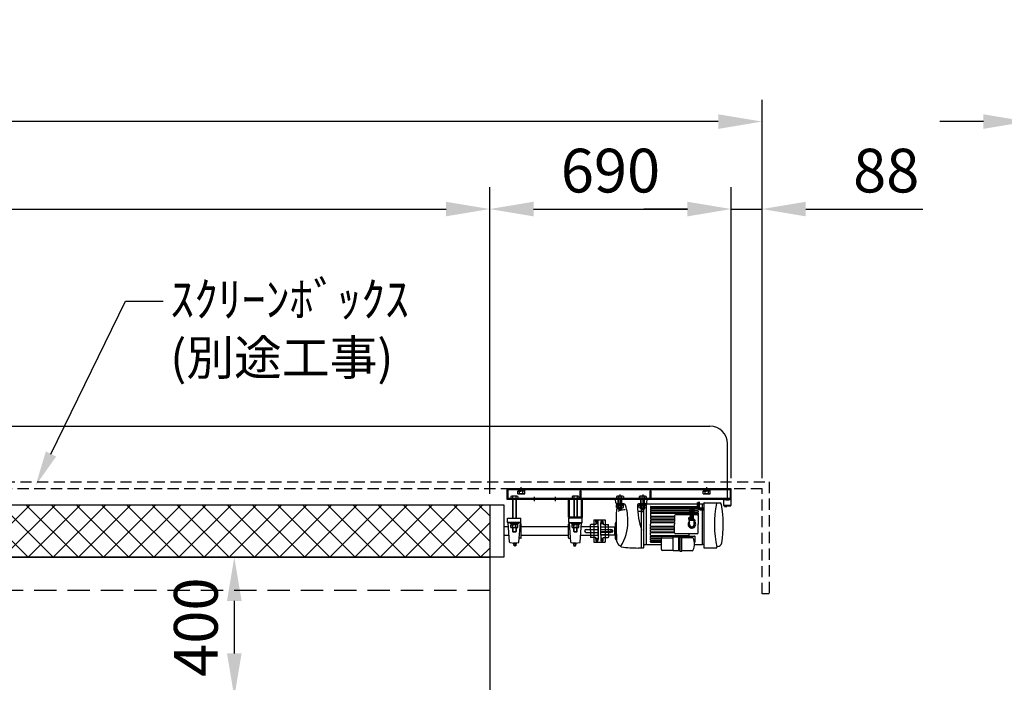
# Model space of a CAD drawing. Units: millimetres. Extents: x 0 to 16800, y 0 to 11880.
# Drawn here: x 7555 to 10369, y 7293 to 9187 of the extents above; entities that cross this region are included whole.
import ezdxf
from ezdxf import colors
from ezdxf.entities.mleader import LeaderData, LeaderLine
from ezdxf.math import Vec2, Vec3

# ---------------------------------------------------------------- set-up
doc = ezdxf.new("R2010")
doc.units = ezdxf.units.MM
doc.linetypes.add('HIDDEN', pattern=[9.525, 6.35, -3.175])
doc.layers.get('Defpoints').update_dxf_attribs({"color": 4})
for name, color, linetype in [('bace', 1, 'Continuous'), ('BOX etc', 5, 'Continuous'), ('kiji', 254, 'Continuous'), ('machine', 30, 'Continuous'), ('roller', 251, 'Continuous')]:
    doc.layers.add(name, color=color, linetype=linetype)
doc.layers.add('寸法', color=6, linetype='Continuous', lineweight=0)
doc.dimstyles.new('外観図', dxfattribs={"dimscale": 50, "dimtxt": 2.5, "dimasz": 2.5, "dimexe": 1.25, "dimexo": 0.625, "dimtad": 1, "dimdec": 1, "dimtxsty": 'Standard', "dimcen": 2.5, "dimclrd": 6, "dimclre": 6, "dimclrt": 4, "dimadec": 0, "dimazin": 0, "dimtfac": 1, "dimtdec": 1, "dimtmove": 0, "dimatfit": 3, "dimldrblk": 'NONE', "dimfxl": 1, "dimarcsym": 0})

# ---------------------------------------------------------------- blocks, each defined once
blk = doc.blocks.new('*D12')
at = {"layer": 'Defpoints', "color": 0}
for p in [(10734.2, 8896.1), (10434.2, 7846.1), (10734.2, 7846.1)]:
    blk.add_point(p, dxfattribs=at)
at = {"layer": '寸法', "color": 6, "lineweight": -2}
for p, q in [((10434.2, 7877.3), (10434.2, 8958.6)), ((10734.2, 7877.3), (10734.2, 8958.6)), ((10309.2, 8896.1), (10184.2, 8896.1)), ((10434.2, 8896.1), (10734.2, 8896.1)), ((10859.2, 8896.1), (10984.2, 8896.1))]:
    blk.add_line(p, q, dxfattribs=at)
at = {"layer": '寸法', "color": 6}
for points in [[(10309.2, 8916.9), (10309.2, 8875.2), (10434.2, 8896.1)], [(10859.2, 8916.9), (10859.2, 8875.2), (10734.2, 8896.1)]]:
    blk.add_solid(points, dxfattribs=at)
at = {"layer": '寸法', "color": 4, "insert": (10584.2, 8989.8), "char_height": 125, "attachment_point": 5}
blk.add_mtext('300', dxfattribs=at)
blk = doc.blocks.new('_None')
blk = doc.blocks.new('*D15')
at = {"layer": 'Defpoints', "color": 0}
for p in [(8898.5, 7651.1), (8168.5, 7251.1), (8818.5, 7251.1)]:
    blk.add_point(p, dxfattribs=at)
at = {"layer": '寸法', "color": 6, "lineweight": -2}
blk.add_line((8168.5, 7526.1), (8168.5, 7376.1), dxfattribs=at)
at = {"layer": '寸法', "color": 6}
for points in [[(8147.7, 7526.1), (8189.4, 7526.1), (8168.5, 7651.1)], [(8147.7, 7376.1), (8189.4, 7376.1), (8168.5, 7251.1)]]:
    blk.add_solid(points, dxfattribs=at)
at = {"layer": '寸法', "color": 4, "insert": (8074.8, 7451.1), "char_height": 125, "attachment_point": 5, "rotation": 90}
blk.add_mtext('400', dxfattribs=at)
blk = doc.blocks.new('*D25')
at = {"layer": 'Defpoints', "color": 0}
for p in [(8898.5, 8646.1), (3354.5, 7801.1), (8898.5, 7801.1)]:
    blk.add_point(p, dxfattribs=at)
at = {"layer": '寸法', "color": 6, "lineweight": -2}
for p, q in [((3354.5, 7832.3), (3354.5, 8708.6)), ((8898.5, 7832.3), (8898.5, 8708.6)), ((3479.5, 8646.1), (8773.5, 8646.1))]:
    blk.add_line(p, q, dxfattribs=at)
at = {"layer": '寸法', "color": 6}
for points in [[(3479.5, 8666.9), (3479.5, 8625.2), (3354.5, 8646.1)], [(8773.5, 8666.9), (8773.5, 8625.2), (8898.5, 8646.1)]]:
    blk.add_solid(points, dxfattribs=at)
at = {"layer": '寸法', "color": 4, "insert": (6126.5, 8739.8), "char_height": 125, "attachment_point": 5}
blk.add_mtext('5544', dxfattribs=at)
blk = doc.blocks.new('*D26')
at = {"layer": 'Defpoints', "color": 0}
for p in [(9588.5, 8646.1), (9588.5, 7846.1), (8898.5, 7801.1)]:
    blk.add_point(p, dxfattribs=at)
at = {"layer": '寸法', "color": 6, "lineweight": -2}
for p, q in [((8898.5, 7832.3), (8898.5, 8708.6)), ((9588.5, 7877.3), (9588.5, 8708.6)), ((9023.5, 8646.1), (9463.5, 8646.1))]:
    blk.add_line(p, q, dxfattribs=at)
at = {"layer": '寸法', "color": 6}
for points in [[(9023.5, 8666.9), (9023.5, 8625.2), (8898.5, 8646.1)], [(9463.5, 8666.9), (9463.5, 8625.2), (9588.5, 8646.1)]]:
    blk.add_solid(points, dxfattribs=at)
at = {"layer": '寸法', "color": 4, "insert": (9243.5, 8739.8), "char_height": 125, "attachment_point": 5}
blk.add_mtext('690', dxfattribs=at)
blk = doc.blocks.new('*D27')
at = {"layer": 'Defpoints', "color": 0}
for p in [(9676.5, 8646.1), (9588.5, 7846.1), (9676.5, 7846.1)]:
    blk.add_point(p, dxfattribs=at)
at = {"layer": '寸法', "color": 6, "lineweight": -2}
for p, q in [((9588.5, 7877.3), (9588.5, 8708.6)), ((9676.5, 7877.3), (9676.5, 8708.6)), ((9463.5, 8646.1), (9338.5, 8646.1)), ((9588.5, 8646.1), (9676.5, 8646.1)), ((9801.5, 8646.1), (10136.2, 8646.1))]:
    blk.add_line(p, q, dxfattribs=at)
at = {"layer": '寸法', "color": 6}
for points in [[(9463.5, 8666.9), (9463.5, 8625.2), (9588.5, 8646.1)], [(9801.5, 8666.9), (9801.5, 8625.2), (9676.5, 8646.1)]]:
    blk.add_solid(points, dxfattribs=at)
at = {"layer": '寸法', "color": 4, "insert": (10031.4, 8739.8), "char_height": 125, "attachment_point": 5}
blk.add_mtext('88', dxfattribs=at)
blk = doc.blocks.new('*D28')
at = {"layer": 'Defpoints', "color": 0}
for p in [(2576.5, 8896.1), (2576.5, 7846.1), (9676.5, 7846.1)]:
    blk.add_point(p, dxfattribs=at)
at = {"layer": '寸法', "color": 6, "lineweight": -2}
for p, q in [((2576.5, 7877.3), (2576.5, 8958.6)), ((9676.5, 7877.3), (9676.5, 8958.6)), ((9551.5, 8896.1), (2701.5, 8896.1))]:
    blk.add_line(p, q, dxfattribs=at)
at = {"layer": '寸法', "color": 6}
for points in [[(2701.5, 8916.9), (2701.5, 8875.2), (2576.5, 8896.1)], [(9551.5, 8916.9), (9551.5, 8875.2), (9676.5, 8896.1)]]:
    blk.add_solid(points, dxfattribs=at)
at = {"layer": '寸法', "color": 4, "insert": (6176.5, 9000.9), "char_height": 125, "attachment_point": 5}
blk.add_mtext('ｽｸﾘｰﾝﾎﾞｯｸｽ有効寸法 7100', dxfattribs=at)

msp = doc.modelspace()

# ---------------------------------------------------------------- hatches: boundary and pattern name
at = {"layer": 'kiji', "lineweight": 9}
h = msp.add_hatch(dxfattribs=at)
h.set_pattern_fill('ANSI37', color=256, scale=16, style=0)
h.paths.add_polyline_path([(3354.52, 7801.05), (8898.52, 7801.05), (8898.52, 7651.05), (3354.52, 7651.05)])

# ---------------------------------------------------------------- linework, layer by layer
at = {"layer": 'bace'}
for p, q in [((8988.52, 7838.75), (8988.52, 7851.05)), ((9518.52, 7838.75), (9518.52, 7851.05)), ((9588.52, 7846.05), (8948.52, 7846.05)), ((8948.52, 7816.05), (8948.52, 7846.05)), ((9588.52, 7843.75), (8948.52, 7843.75)), ((8950.82, 7818.35), (8950.82, 7846.05)), ((8958.71, 7824.6), (8958.71, 7818.35)), ((8975.88, 7825.35), (8961.16, 7825.35)), ((8963.61, 7824.6), (8963.61, 7818.35)), ((8973.43, 7824.6), (8973.43, 7818.35)), ((8978.34, 7824.6), (8978.34, 7818.35)), ((9026.02, 7811.05), (9026.02, 7823.35)), ((9086.02, 7811.05), (9086.02, 7823.35)), ((9133.71, 7824.6), (9133.71, 7818.35)), ((9150.88, 7825.35), (9136.16, 7825.35)), ((9138.61, 7824.6), (9138.61, 7818.35)), ((9148.43, 7824.6), (9148.43, 7818.35)), ((9153.34, 7824.6), (9153.34, 7818.35)), ((9159.77, 7840.35), (9157.27, 7840.35)), ((9157.27, 7818.35), (9157.27, 7840.35)), ((9158.52, 7816.05), (9158.52, 7846.05)), ((9159.77, 7818.35), (9159.77, 7840.35)), ((9270.52, 7830.35), (9270.52, 7783.35)), ((9335.52, 7830.35), (9335.52, 7783.35)), ((9359.77, 7840.35), (9357.27, 7840.35)), ((9357.27, 7818.35), (9357.27, 7840.35)), ((9358.52, 7816.05), (9358.52, 7846.05)), ((9359.77, 7818.35), (9359.77, 7840.35)), ((9586.22, 7818.35), (9586.22, 7846.05)), ((9588.52, 7816.05), (9588.52, 7846.05)), ((9588.52, 7816.05), (8948.52, 7816.05)), ((9588.52, 7818.35), (8950.82, 7818.35)), ((8978.34, 7818.35), (8958.71, 7818.35)), ((8963.52, 7816.05), (8963.52, 7762.55)), ((8964.27, 7816.05), (8964.27, 7762.55)), ((8972.77, 7816.05), (8972.77, 7762.55)), ((8973.52, 7816.05), (8973.52, 7762.55)), ((9153.34, 7818.35), (9133.71, 7818.35)), ((9138.52, 7816.05), (9138.52, 7765.75)), ((9139.27, 7816.05), (9139.27, 7765.75)), ((9147.77, 7816.05), (9147.77, 7765.75)), ((9148.52, 7816.05), (9148.52, 7765.75)), ((8979.52, 7747.55), (8957.52, 7747.55)), ((8957.52, 7747.55), (8957.52, 7745.95)), ((8979.52, 7745.95), (8957.52, 7745.95)), ((8978.34, 7743.45), (8958.71, 7743.45)), ((8958.71, 7736.21), (8958.71, 7743.45)), ((8959.32, 7745.95), (8968.52, 7745.95)), ((8959.32, 7745.95), (8959.32, 7743.45)), ((8959.32, 7743.45), (8967.08, 7743.45)), ((8963.61, 7736.21), (8963.61, 7743.45)), ((8967.08, 7743.45), (8968.52, 7745.95)), ((8968.52, 7743.45), (8969.96, 7745.95)), ((8977.72, 7743.45), (8968.52, 7743.45)), ((8977.72, 7745.95), (8969.96, 7745.95)), ((8973.43, 7736.21), (8973.43, 7743.45)), ((8977.72, 7745.95), (8977.72, 7743.45)), ((8978.34, 7736.21), (8978.34, 7743.45)), ((8979.52, 7747.55), (8979.52, 7745.95)), ((9154.52, 7747.55), (9132.52, 7747.55)), ((9132.52, 7747.55), (9132.52, 7745.95)), ((9154.52, 7745.95), (9132.52, 7745.95)), ((9153.34, 7743.45), (9133.71, 7743.45)), ((9133.71, 7736.21), (9133.71, 7743.45)), ((9134.32, 7745.95), (9143.52, 7745.95)), ((9134.32, 7745.95), (9134.32, 7743.45)), ((9134.32, 7743.45), (9142.08, 7743.45)), ((9138.61, 7736.21), (9138.61, 7743.45)), ((9142.08, 7743.45), (9143.52, 7745.95)), ((9143.52, 7743.45), (9144.96, 7745.95)), ((9152.72, 7743.45), (9143.52, 7743.45)), ((9152.72, 7745.95), (9144.96, 7745.95)), ((9148.43, 7736.21), (9148.43, 7743.45)), ((9152.72, 7745.95), (9152.72, 7743.45)), ((9153.34, 7736.21), (9153.34, 7743.45)), ((9154.52, 7747.55), (9154.52, 7745.95)), ((8975.88, 7735.45), (8961.16, 7735.45)), ((8963.52, 7735.45), (8963.52, 7724.1)), ((8963.52, 7724.1), (8964.27, 7723.35)), ((8963.52, 7724.1), (8973.52, 7724.1)), ((8964.27, 7735.45), (8964.27, 7723.35)), ((8964.27, 7723.35), (8972.77, 7723.35)), ((8972.77, 7735.45), (8972.77, 7723.35)), ((8973.52, 7724.1), (8972.77, 7723.35)), ((8973.52, 7735.45), (8973.52, 7724.1)), ((9150.88, 7735.45), (9136.16, 7735.45)), ((9138.52, 7724.1), (9138.52, 7735.45)), ((9138.52, 7724.1), (9148.52, 7724.1)), ((9138.52, 7724.1), (9139.27, 7723.35)), ((9139.27, 7723.35), (9139.27, 7735.45)), ((9139.27, 7723.35), (9147.77, 7723.35)), ((9147.77, 7723.35), (9147.77, 7735.45)), ((9148.52, 7724.1), (9147.77, 7723.35)), ((9148.52, 7724.1), (9148.52, 7735.45))]:
    msp.add_line(p, q, dxfattribs=at)
at = {"layer": 'bace', "linetype": 'Continuous'}
for p, q in [((9123.52, 7765.85), (9123.52, 7816.05)), ((9126.72, 7765.85), (9126.72, 7816.05)), ((9160.32, 7765.85), (9160.32, 7816.05)), ((9163.52, 7765.85), (9163.52, 7816.05)), ((9160.22, 7765.75), (9126.82, 7765.75)), ((9160.22, 7762.55), (9126.82, 7762.55))]:
    msp.add_line(p, q, dxfattribs=at)
at = {"layer": 'bace'}
for centre, radius, start, end in [((8961.16, 7821.01), 4.34, 55.61575, 124.38425), ((8968.52, 7809.11), 16.24, 72.41205, 107.58795), ((8975.88, 7821.01), 4.34, 55.61575, 124.38425), ((9136.16, 7821.01), 4.34, 55.61575, 124.38425), ((9143.52, 7809.11), 16.24, 72.41205, 107.58795), ((9150.88, 7821.01), 4.34, 55.61575, 124.38425), ((8961.16, 7739.8), 4.34, 235.61575, 304.38425), ((8968.52, 7751.7), 16.24, 252.41205, 287.58795), ((8975.88, 7739.8), 4.34, 235.61575, 304.38425), ((9136.16, 7739.8), 4.34, 235.61575, 304.38425), ((9143.52, 7751.7), 16.24, 252.41205, 287.58795), ((9150.88, 7739.8), 4.34, 235.61575, 304.38425)]:
    msp.add_arc(centre, radius, start, end, dxfattribs=at)
at = {"layer": 'bace', "linetype": 'Continuous'}
for centre, radius, start, end in [((9126.82, 7765.85), 3.3, 180, 270), ((9126.82, 7765.85), 0.1, 180, 270), ((9160.22, 7765.85), 0.1, 270, 0), ((9160.22, 7765.85), 3.3, 270, 0)]:
    msp.add_arc(centre, radius, start, end, dxfattribs=at)
at = {"layer": 'BOX etc'}
for p, q in [((2794.02, 8025.42), (9527.52, 8025.42)), ((9577.52, 7816.05), (9577.52, 7975.42)), ((8999.52, 7843.75), (8977.52, 7843.75)), ((8977.52, 7843.75), (8977.52, 7842.15)), ((8999.52, 7842.15), (8977.52, 7842.15)), ((8998.34, 7839.65), (8978.71, 7839.65)), ((8978.71, 7832.41), (8978.71, 7839.65)), ((8979.32, 7842.15), (8988.52, 7842.15)), ((8979.32, 7842.15), (8979.32, 7839.65)), ((8979.32, 7839.65), (8987.08, 7839.65)), ((8995.88, 7831.65), (8981.16, 7831.65)), ((8983.61, 7832.41), (8983.61, 7839.65)), ((8987.08, 7839.65), (8988.52, 7842.15)), ((8988.52, 7839.65), (8989.96, 7842.15)), ((8997.72, 7839.65), (8988.52, 7839.65)), ((8997.72, 7842.15), (8989.96, 7842.15)), ((8993.43, 7832.41), (8993.43, 7839.65)), ((8997.72, 7842.15), (8997.72, 7839.65)), ((8998.34, 7832.41), (8998.34, 7839.65)), ((8999.52, 7843.75), (8999.52, 7842.15)), ((9507.52, 7843.75), (9507.52, 7842.15)), ((9529.52, 7843.75), (9507.52, 7843.75)), ((9529.52, 7842.15), (9507.52, 7842.15)), ((9528.34, 7839.65), (9508.71, 7839.65)), ((9508.71, 7832.41), (9508.71, 7839.65)), ((9509.32, 7842.15), (9509.32, 7839.65)), ((9509.32, 7842.15), (9518.52, 7842.15)), ((9509.32, 7839.65), (9517.08, 7839.65)), ((9525.88, 7831.65), (9511.16, 7831.65)), ((9513.61, 7832.41), (9513.61, 7839.65)), ((9517.08, 7839.65), (9518.52, 7842.15)), ((9518.52, 7839.65), (9519.96, 7842.15)), ((9527.72, 7839.65), (9518.52, 7839.65)), ((9527.72, 7842.15), (9519.96, 7842.15)), ((9523.43, 7832.41), (9523.43, 7839.65)), ((9527.72, 7842.15), (9527.72, 7839.65)), ((9528.34, 7832.41), (9528.34, 7839.65)), ((9529.52, 7843.75), (9529.52, 7842.15))]:
    msp.add_line(p, q, dxfattribs=at)
at = {"layer": 'BOX etc', "linetype": 'HIDDEN', "ltscale": 5}
for p, q in [((2556.53, 7866.05), (9696.53, 7866.05)), ((9696.53, 7866.05), (9696.53, 7546.05)), ((9676.53, 7846.05), (2576.53, 7846.05)), ((9676.53, 7546.05), (9676.53, 7846.05)), ((9696.53, 7546.05), (9676.53, 7546.05))]:
    msp.add_line(p, q, dxfattribs=at)
at = {"layer": 'BOX etc'}
for centre, radius, start, end in [((9527.52, 7975.42), 50, 0, 90), ((8981.16, 7836), 4.34, 235.61575, 304.38425), ((8988.52, 7847.9), 16.24, 252.41205, 287.58795), ((8995.88, 7836), 4.34, 235.61575, 304.38425), ((9511.16, 7836), 4.34, 235.61575, 304.38425), ((9518.52, 7847.9), 16.24, 252.41205, 287.58795), ((9525.88, 7836), 4.34, 235.61575, 304.38425)]:
    msp.add_arc(centre, radius, start, end, dxfattribs=at)
at = {"layer": 'kiji', "linetype": 'HIDDEN', "ltscale": 10}
msp.add_line((8898.52, 7556.05), (3354.52, 7556.05), dxfattribs=at)
at = {"layer": 'kiji'}
for points in [[(3354.52, 7801.05), (8898.52, 7801.05), (8898.52, 7651.05), (3354.52, 7651.05)], [(3354.52, 7651.05), (8898.52, 7651.05), (8898.52, 3806.05), (3354.52, 3806.05)]]:
    msp.add_lwpolyline(points, close=True, dxfattribs=at)
at = {"layer": 'machine'}
for p, q in [((9260.71, 7824.6), (9260.71, 7818.35)), ((9277.88, 7825.35), (9263.16, 7825.35)), ((9265.61, 7824.6), (9265.61, 7818.35)), ((9275.43, 7824.6), (9275.43, 7818.35)), ((9280.34, 7824.6), (9280.34, 7818.35)), ((9325.71, 7824.6), (9325.71, 7818.35)), ((9342.88, 7825.35), (9328.16, 7825.35)), ((9330.61, 7824.6), (9330.61, 7818.35)), ((9340.43, 7824.6), (9340.43, 7818.35)), ((9345.34, 7824.6), (9345.34, 7818.35)), ((9348.02, 7816.05), (9258.02, 7816.05)), ((9258.83, 7806.79), (9258.02, 7816.05)), ((9259.52, 7804.05), (9281.52, 7804.05)), ((9259.52, 7804.05), (9259.52, 7802.45)), ((9259.52, 7802.45), (9281.52, 7802.45)), ((9280.34, 7818.35), (9260.71, 7818.35)), ((9260.71, 7792.71), (9260.71, 7799.95)), ((9260.71, 7799.95), (9280.34, 7799.95)), ((9261.32, 7802.45), (9261.32, 7799.95)), ((9261.32, 7802.45), (9269.08, 7802.45)), ((9261.32, 7799.95), (9270.52, 7799.95)), ((9281.88, 7803.7), (9261.82, 7804.05)), ((9265.02, 7804), (9265.02, 7816.05)), ((9265.52, 7789.1), (9265.52, 7816.05)), ((9265.61, 7792.71), (9265.61, 7799.95)), ((9266.27, 7788.35), (9266.27, 7816.05)), ((9270.52, 7799.95), (9269.08, 7802.45)), ((9271.96, 7799.95), (9270.52, 7802.45)), ((9279.72, 7802.45), (9270.52, 7802.45)), ((9279.72, 7799.95), (9271.96, 7799.95)), ((9274.77, 7788.35), (9274.77, 7816.05)), ((9275.43, 7792.71), (9275.43, 7799.95)), ((9275.52, 7789.1), (9275.52, 7816.05)), ((9276.02, 7803.81), (9276.02, 7816.05)), ((9279.72, 7802.45), (9279.72, 7799.95)), ((9280.34, 7792.71), (9280.34, 7799.95)), ((9281.52, 7804.05), (9281.52, 7802.45)), ((9331.44, 7798.37), (9323.19, 7798.37)), ((9324.52, 7804.05), (9346.52, 7804.05)), ((9324.52, 7804.05), (9324.52, 7802.45)), ((9324.52, 7802.45), (9346.52, 7802.45)), ((9344.22, 7804.05), (9325.48, 7803.73)), ((9345.34, 7818.35), (9325.71, 7818.35)), ((9325.71, 7792.71), (9325.71, 7799.95)), ((9325.71, 7799.95), (9345.34, 7799.95)), ((9326.32, 7802.45), (9326.32, 7799.95)), ((9326.32, 7802.45), (9334.08, 7802.45)), ((9326.32, 7799.95), (9335.52, 7799.95)), ((9330.02, 7803.81), (9330.02, 7816.05)), ((9330.52, 7789.1), (9330.52, 7816.05)), ((9330.52, 7803.77), (9330.52, 7798.37)), ((9330.61, 7792.71), (9330.61, 7799.95)), ((9331.27, 7788.35), (9331.27, 7816.05)), ((9332.52, 7677.05), (9332.52, 7803.85)), ((9333.15, 7798.37), (9337.65, 7798.37)), ((9335.52, 7799.95), (9334.08, 7802.45)), ((9336.96, 7799.95), (9335.52, 7802.45)), ((9344.72, 7802.45), (9335.52, 7802.45)), ((9344.72, 7799.95), (9336.96, 7799.95)), ((9338.52, 7679.16), (9338.52, 7803.96)), ((9339.77, 7788.35), (9339.77, 7816.05)), ((9340.43, 7792.71), (9340.43, 7799.95)), ((9340.52, 7789.1), (9340.52, 7816.05)), ((9341.02, 7804), (9341.02, 7816.05)), ((9341.42, 7802.72), (9346.02, 7802.55)), ((9344.72, 7802.45), (9344.72, 7799.95)), ((9345.34, 7792.71), (9345.34, 7799.95)), ((9494.94, 7802.55), (9346.02, 7802.55)), ((9346.02, 7687.55), (9346.02, 7802.55)), ((9346.52, 7804.05), (9346.52, 7802.45)), ((9347.21, 7806.79), (9348.02, 7816.05)), ((9358.02, 7795.55), (9358.02, 7792.55)), ((9358.52, 7796.05), (9492, 7796.05)), ((9495, 7802.58), (9492, 7801.44)), ((9492, 7794.32), (9492, 7801.44)), ((9492.3, 7801.56), (9492.3, 7807.19)), ((9492.5, 7801.63), (9492.5, 7807.19)), ((9492.7, 7801.71), (9492.7, 7807.19)), ((9492.9, 7801.78), (9492.9, 7807.19)), ((9493.1, 7801.86), (9493.1, 7807.19)), ((9493.3, 7801.94), (9493.3, 7807.19)), ((9493.5, 7802.01), (9493.5, 7807.19)), ((9493.7, 7802.09), (9493.7, 7807.19)), ((9493.9, 7802.16), (9493.9, 7807.19)), ((9494.1, 7802.24), (9494.1, 7807.19)), ((9494.3, 7802.31), (9494.3, 7807.19)), ((9494.5, 7802.39), (9494.5, 7807.19)), ((9494.7, 7802.46), (9494.7, 7807.19)), ((9495, 7794.32), (9495, 7804.29)), ((9498, 7803.03), (9495, 7804.29)), ((9495.3, 7804.16), (9495.3, 7808.96)), ((9495.5, 7804.08), (9495.5, 7808.96)), ((9495.7, 7804), (9495.7, 7808.96)), ((9495.9, 7803.91), (9495.9, 7808.96)), ((9496.1, 7803.83), (9496.1, 7808.96)), ((9496.3, 7803.74), (9496.3, 7808.96)), ((9496.5, 7803.66), (9496.5, 7808.96)), ((9496.7, 7803.58), (9496.7, 7808.96)), ((9496.9, 7803.49), (9496.9, 7808.96)), ((9497.1, 7803.41), (9497.1, 7808.96)), ((9497.3, 7803.33), (9497.3, 7808.96)), ((9497.5, 7803.24), (9497.5, 7808.96)), ((9497.7, 7803.16), (9497.7, 7808.96)), ((9498, 7794.32), (9498, 7803.03)), ((9506.02, 7802.55), (9498, 7802.55)), ((9510.02, 7803.05), (9506.02, 7803.05)), ((9506.02, 7792.32), (9506.02, 7803.05)), ((9510.02, 7805.04), (9510.02, 7678.55)), ((9511.03, 7806.04), (9555.81, 7806.04)), ((9567.52, 7815.85), (9567.72, 7816.05)), ((9567.52, 7815.85), (9573.52, 7815.85)), ((9567.62, 7799.05), (9567.52, 7815.85)), ((9587.52, 7798.55), (9567.52, 7798.55)), ((9567.52, 7798.55), (9567.52, 7797.55)), ((9567.52, 7797.55), (9587.52, 7797.55)), ((9568.12, 7798.55), (9567.62, 7799.05)), ((9573.52, 7816.05), (9567.72, 7816.05)), ((9586.92, 7798.55), (9568.12, 7798.55)), ((9569.37, 7797.55), (9569.49, 7796.25)), ((9569.37, 7797.55), (9575.67, 7797.55)), ((9569.49, 7796.25), (9572.12, 7796.25)), ((9572.12, 7795.66), (9572.12, 7796.9)), ((9572.12, 7796.9), (9572.92, 7796.9)), ((9572.92, 7796.9), (9572.92, 7795.67)), ((9572.92, 7796.25), (9575.56, 7796.25)), ((9573.52, 7815.85), (9573.52, 7816.05)), ((9573.52, 7816.05), (9581.52, 7816.05)), ((9573.52, 7814.05), (9573.52, 7815.85)), ((9581.52, 7814.05), (9573.52, 7814.05)), ((9575.67, 7797.55), (9575.56, 7796.25)), ((9581.52, 7816.05), (9581.52, 7815.85)), ((9587.32, 7816.05), (9581.52, 7816.05)), ((9581.52, 7815.85), (9587.52, 7815.85)), ((9581.52, 7815.85), (9581.52, 7814.05)), ((9587.42, 7799.05), (9586.92, 7798.55)), ((9587.32, 7816.05), (9587.52, 7815.85)), ((9587.52, 7815.85), (9587.42, 7799.05)), ((9587.52, 7797.55), (9587.52, 7798.55)), ((9263.16, 7791.95), (9277.88, 7791.95)), ((9265.52, 7789.1), (9275.52, 7789.1)), ((9265.52, 7789.1), (9266.27, 7788.35)), ((9266.27, 7788.35), (9274.77, 7788.35)), ((9275.52, 7789.1), (9274.77, 7788.35)), ((9331.44, 7781.55), (9323.19, 7781.55)), ((9328.16, 7791.95), (9342.88, 7791.95)), ((9330.52, 7789.1), (9331.27, 7788.35)), ((9330.52, 7789.1), (9340.52, 7789.1)), ((9331.27, 7788.35), (9339.77, 7788.35)), ((9333.15, 7781.55), (9337.65, 7781.55)), ((9340.52, 7789.1), (9339.77, 7788.35)), ((9358.02, 7789.55), (9358.02, 7786.05)), ((9358.02, 7783.05), (9358.02, 7779.55)), ((9358.02, 7776.55), (9358.02, 7768.75)), ((9358.02, 7765.75), (9358.02, 7760.75)), ((9358.52, 7792.05), (9492.33, 7792.05)), ((9358.52, 7790.05), (9493.23, 7790.05)), ((9358.52, 7785.55), (9469.43, 7785.55)), ((9358.52, 7783.55), (9469.54, 7783.55)), ((9358.52, 7779.05), (9471.7, 7779.05)), ((9358.52, 7777.05), (9471.94, 7777.05)), ((9358.52, 7768.25), (9425.52, 7768.25)), ((9358.52, 7766.25), (9425.52, 7766.25)), ((9426.02, 7769.05), (9426.02, 7752.75)), ((9471.44, 7772.05), (9429.02, 7772.05)), ((9471.99, 7778.44), (9469.6, 7783.41)), ((9470.02, 7765.55), (9470.02, 7756.55)), ((9471.44, 7772.47), (9471.44, 7770.31)), ((9471.44, 7772.47), (9480.79, 7772.47)), ((9480.79, 7770.31), (9471.44, 7770.31)), ((9471.94, 7778.44), (9474.04, 7778.44)), ((9471.94, 7778.44), (9471.94, 7772.47)), ((9474.04, 7774.32), (9471.94, 7774.32)), ((9471.94, 7760.05), (9471.94, 7770.31)), ((9472.99, 7774.32), (9472.99, 7778.44)), ((9472.99, 7772.47), (9472.99, 7770.31)), ((9472.99, 7772.47), (9472.99, 7770.31)), ((9473.94, 7778.44), (9473.94, 7772.47)), ((9476.04, 7774.32), (9473.94, 7774.32)), ((9473.98, 7760.05), (9473.98, 7770.31)), ((9476.38, 7783.41), (9473.99, 7778.44)), ((9474.04, 7778.44), (9476.14, 7778.44)), ((9474.04, 7778.44), (9474.04, 7772.47)), ((9474.54, 7770.31), (9474.54, 7772.47)), ((9474.99, 7778.44), (9474.99, 7774.32)), ((9474.99, 7772.47), (9474.99, 7770.31)), ((9478.38, 7783.41), (9475.99, 7778.44)), ((9476.02, 7760.05), (9476.02, 7770.31)), ((9476.04, 7772.47), (9476.04, 7778.44)), ((9476.14, 7778.44), (9478.24, 7778.44)), ((9476.14, 7778.44), (9476.14, 7772.47)), ((9478.24, 7774.32), (9476.14, 7774.32)), ((9476.54, 7770.31), (9476.54, 7772.47)), ((9477.19, 7778.44), (9477.19, 7774.32)), ((9477.19, 7772.47), (9477.19, 7770.31)), ((9478.06, 7760.05), (9478.06, 7770.31)), ((9480.53, 7783.41), (9478.14, 7778.44)), ((9478.14, 7778.44), (9480.24, 7778.44)), ((9478.19, 7778.44), (9478.19, 7772.47)), ((9480.29, 7774.32), (9478.19, 7774.32)), ((9478.24, 7772.47), (9478.24, 7778.44)), ((9478.74, 7770.31), (9478.74, 7772.47)), ((9479.24, 7778.44), (9479.24, 7774.32)), ((9479.24, 7772.47), (9479.24, 7770.31)), ((9480.1, 7770.31), (9480.1, 7760.05)), ((9482.63, 7783.41), (9480.24, 7778.44)), ((9480.29, 7772.47), (9480.29, 7778.44)), ((9480.29, 7777.05), (9493.52, 7777.05)), ((9480.54, 7779.05), (9493.52, 7779.05)), ((9480.79, 7770.31), (9480.79, 7772.47)), ((9491.02, 7772.05), (9480.79, 7772.05)), ((9482.7, 7783.55), (9493.52, 7783.55)), ((9482.81, 7785.55), (9493.52, 7785.55)), ((9494.02, 7789), (9494.02, 7786.05)), ((9494.02, 7783.05), (9494.02, 7779.55)), ((9494.02, 7776.55), (9494.02, 7772.05)), ((9494.02, 7772.05), (9494.02, 7745.05)), ((9500, 7792.32), (9510.02, 7792.32)), ((9500, 7789.32), (9510.02, 7789.32)), ((9500, 7786.32), (9510.02, 7786.32)), ((9506.02, 7687.05), (9506.02, 7786.32)), ((9196.02, 7758.15), (9228.02, 7758.15)), ((9196.02, 7758.15), (9196.02, 7693.95)), ((9214.49, 7752.59), (9223.96, 7752.59)), ((9215.52, 7714.05), (9215.52, 7738.05)), ((9215.52, 7738.05), (9255.52, 7738.05)), ((9215.62, 7745.15), (9215.62, 7749.18)), ((9215.62, 7748.42), (9222.82, 7748.42)), ((9215.62, 7737.05), (9215.62, 7745.55)), ((9217.22, 7755.55), (9221.22, 7755.55)), ((9219.22, 7757.98), (9219.22, 7745.55)), ((9222.82, 7749.18), (9222.82, 7745.55)), ((9223.82, 7744.55), (9228.02, 7744.55)), ((9228.02, 7758.15), (9228.02, 7693.95)), ((9228.02, 7744.55), (9236.62, 7744.55)), ((9236.62, 7744.55), (9237.62, 7743.55)), ((9237.62, 7726.05), (9237.62, 7743.55)), ((9257.52, 7738.05), (9255.52, 7738.05)), ((9255.52, 7714.05), (9255.52, 7738.05)), ((9257.52, 7703.55), (9257.52, 7748.55)), ((9358.02, 7757.75), (9358.02, 7752.75)), ((9358.02, 7749.75), (9358.02, 7745.05)), ((9358.02, 7740.35), (9358.02, 7745.05)), ((9358.02, 7732.35), (9358.02, 7737.35)), ((9358.52, 7760.25), (9425.52, 7760.25)), ((9358.52, 7758.25), (9425.52, 7758.25)), ((9358.52, 7752.25), (9425.52, 7752.25)), ((9358.52, 7750.25), (9425.52, 7750.25)), ((9358.52, 7739.85), (9425.52, 7739.85)), ((9358.52, 7737.85), (9425.52, 7737.85)), ((9426.02, 7749.75), (9426.02, 7745.05)), ((9426.02, 7740.35), (9426.02, 7745.05)), ((9426.02, 7721.05), (9426.02, 7737.35)), ((9474.52, 7761.05), (9465.52, 7761.05)), ((9468.02, 7755.55), (9468.02, 7756.55)), ((9484.02, 7756.55), (9468.02, 7756.55)), ((9484.02, 7755.55), (9468.02, 7755.55)), ((9469.02, 7756.55), (9469.02, 7760.05)), ((9483.02, 7760.05), (9469.02, 7760.05)), ((9469.02, 7745.05), (9469.02, 7755.55)), ((9483.02, 7756.55), (9483.02, 7760.05)), ((9483.02, 7745.05), (9483.02, 7755.55)), ((9484.02, 7755.05), (9484.02, 7757.05)), ((9485.02, 7757.05), (9484.02, 7757.05)), ((9485.02, 7755.05), (9484.02, 7755.05)), ((9485.02, 7755.05), (9485.02, 7757.05)), ((9485.52, 7756.55), (9485.02, 7756.55)), ((9485.52, 7755.55), (9485.02, 7755.55)), ((9485.52, 7755.55), (9485.52, 7756.55)), ((9494.02, 7721.05), (9494.02, 7745.05)), ((9215.52, 7730.05), (9243.52, 7730.05)), ((9243.52, 7722.05), (9215.52, 7722.05)), ((9255.52, 7714.05), (9215.52, 7714.05)), ((9215.62, 7715.05), (9215.62, 7737.05)), ((9237.62, 7737.05), (9215.62, 7737.05)), ((9237.62, 7729.05), (9215.62, 7729.05)), ((9237.62, 7723.05), (9215.62, 7723.05)), ((9215.62, 7715.05), (9215.62, 7706.55)), ((9237.62, 7715.05), (9215.62, 7715.05)), ((9247.62, 7729.05), (9237.62, 7729.05)), ((9237.62, 7726.05), (9237.62, 7708.55)), ((9247.62, 7723.05), (9237.62, 7723.05)), ((9245.62, 7723.05), (9245.62, 7729.05)), ((9257.52, 7714.05), (9255.52, 7714.05)), ((9358.02, 7724.35), (9358.02, 7729.35)), ((9358.02, 7713.55), (9358.02, 7721.35)), ((9358.02, 7707.05), (9358.02, 7710.55)), ((9358.52, 7731.85), (9425.52, 7731.85)), ((9358.52, 7729.85), (9425.52, 7729.85)), ((9358.52, 7723.85), (9425.52, 7723.85)), ((9358.52, 7721.85), (9425.52, 7721.85)), ((9358.52, 7713.05), (9467.52, 7713.05)), ((9358.52, 7711.05), (9480.54, 7711.05)), ((9480.79, 7718.05), (9429.02, 7718.05)), ((9468.02, 7713.55), (9468.02, 7718.05)), ((9468.02, 7707.55), (9468.02, 7710.55)), ((9480.54, 7711.05), (9484.02, 7711.05)), ((9491.02, 7718.05), (9480.79, 7718.05)), ((9485.02, 7695.05), (9485.02, 7710.05)), ((9196.02, 7693.95), (9228.02, 7693.95)), ((9214.49, 7699.52), (9223.96, 7699.52)), ((9215.62, 7706.95), (9215.62, 7702.93)), ((9215.62, 7703.69), (9222.82, 7703.69)), ((9217.22, 7696.55), (9221.22, 7696.55)), ((9219.22, 7694.13), (9219.22, 7706.55)), ((9222.82, 7702.93), (9222.82, 7706.55)), ((9223.82, 7707.55), (9228.02, 7707.55)), ((9228.02, 7707.55), (9236.62, 7707.55)), ((9236.62, 7707.55), (9237.62, 7708.55)), ((9260.91, 7701.05), (9260.02, 7701.05)), ((9341.42, 7687.39), (9346.02, 7687.55)), ((9346.02, 7687.55), (9389.02, 7687.55)), ((9358.02, 7700.55), (9358.02, 7704.05)), ((9358.02, 7694.55), (9358.02, 7697.55)), ((9358.52, 7706.55), (9423.02, 7706.55)), ((9358.52, 7704.55), (9389.02, 7704.55)), ((9358.52, 7700.05), (9389.02, 7700.05)), ((9358.52, 7698.05), (9389.02, 7698.05)), ((9358.52, 7694.05), (9389.02, 7694.05)), ((9389.02, 7672.55), (9389.02, 7704.55)), ((9423.02, 7669.3), (9423.02, 7707.8)), ((9439.02, 7707.8), (9423.02, 7707.8)), ((9439.02, 7669.3), (9439.02, 7707.8)), ((9442.02, 7707.55), (9439.02, 7707.55)), ((9442.02, 7708.55), (9447.02, 7708.55)), ((9442.02, 7708.55), (9442.02, 7668.55)), ((9447.02, 7668.55), (9447.02, 7708.55)), ((9476.61, 7707.55), (9447.02, 7707.55)), ((9449.07, 7707.55), (9476.6, 7707.55)), ((9483.62, 7694.05), (9484.02, 7694.05)), ((9484.01, 7687.55), (9506.02, 7687.55)), ((9510.02, 7687.05), (9506.02, 7687.05)), ((9549.45, 7681.55), (9548.01, 7681.55)), ((9332.52, 7677.05), (9323.28, 7677.22)), ((9336.57, 7677.16), (9332.52, 7677.05)), ((9423.02, 7670.55), (9391.02, 7670.55)), ((9439.02, 7669.3), (9423.02, 7669.3)), ((9442.02, 7669.55), (9439.02, 7669.55)), ((9442.02, 7668.55), (9447.02, 7668.55)), ((9476.61, 7669.55), (9447.02, 7669.55)), ((9511.02, 7677.55), (9545.76, 7677.55))]:
    msp.add_line(p, q, dxfattribs=at)
msp.add_circle((9472.99, 7784.28), 2.17, dxfattribs=at)
for centre, radius, start, end in [((9263.16, 7821.01), 4.34, 55.61575, 124.38425), ((9270.52, 7809.11), 16.24, 72.41205, 107.58795), ((9277.88, 7821.01), 4.34, 55.61575, 124.38425), ((9328.16, 7821.01), 4.34, 55.61575, 124.38425), ((9335.52, 7809.11), 16.24, 72.41205, 107.58795), ((9342.88, 7821.01), 4.34, 55.61575, 124.38425), ((9261.82, 7807.05), 3, 185.00038, 270), ((9277.69, 7785.05), 17, 133.64999, 176.64279), ((9261.82, 7801.05), 3, 17.0752, 89.00061), ((9188.22, 7778.44), 80, 4.0191, 17.0753), ((9281.79, 7798.71), 5, 16.42329, 89.00061), ((9123.52, 7752.05), 170, 0, 16.42349), ((9325.56, 7798.73), 5, 91.00009, 181.10767), ((9560.52, 7803.27), 240, 181.10746, 198.19493), ((9341.52, 7805.71), 3, 215.65265, 268), ((9344.22, 7807.05), 3, 270, 355.0005), ((9358.52, 7795.55), 0.5, 90, 180), ((9500, 7794.32), 8, 180, 270), ((9500, 7794.32), 5, 180, 270), ((9500, 7794.32), 2, 180, 270), ((9511.02, 7805.04), 1, 89.5, 180), ((9865.52, 7745.05), 325, 169.39587, 191.66236), ((9545.09, 7805.04), 1, 349.39587, 90), ((9555.81, 7801.04), 5, 9.62128, 90), ((9225.52, 7745.05), 340, 350.96651, 9.62128), ((9572.52, 7803.64), 7.98, 247.64346, 267.1277), ((9572.52, 7803.64), 7.98, 272.8723, 292.35654), ((9959.52, 7745.05), 700, 176.64261, 183.60382), ((9263.16, 7796.3), 4.34, 235.61575, 304.38425), ((9270.52, 7808.2), 16.24, 252.41205, 287.58795), ((9265.02, 7784.05), 3, 309.08881, 0), ((9294.75, 7644.19), 142.39, 93.5636, 100.30011), ((9277.88, 7796.3), 4.34, 235.61575, 304.38425), ((9328.16, 7796.3), 4.34, 235.61575, 304.38425), ((9335.52, 7808.2), 16.24, 252.41205, 287.58795), ((9342.88, 7796.3), 4.34, 235.61575, 304.38425), ((9358.52, 7792.55), 0.5, 180, 270), ((9358.52, 7789.55), 0.5, 90, 180), ((9358.52, 7786.05), 0.5, 180, 270), ((9358.52, 7783.05), 0.5, 90, 180), ((9358.52, 7779.55), 0.5, 180, 270), ((9358.52, 7776.55), 0.5, 90, 180), ((9358.52, 7768.75), 0.5, 180, 270), ((9358.52, 7765.75), 0.5, 90, 180), ((9425.52, 7768.75), 0.5, 270, 0), ((9425.52, 7765.75), 0.5, 0, 90), ((9429.02, 7769.05), 3, 90, 180), ((9472.3, 7784.71), 3, 148.03006, 205.6952), ((9472.99, 7784.28), 3.81, 31.96994, 148.03006), ((9474.99, 7784.28), 3.81, 31.96994, 105.21652), ((9474.99, 7784.28), 2.17, 293.03569, 48.47766), ((9477.14, 7784.28), 3.81, 31.96994, 106.3887), ((9473.68, 7784.71), 3, 334.30479, 31.96994), ((9477.14, 7784.28), 2.17, 287.88197, 56.36211), ((9479.24, 7784.28), 3.81, 31.96994, 105.99722), ((9475.68, 7784.71), 3, 334.30479, 31.96994), ((9479.24, 7784.28), 2.17, 289.54736, 53.88014), ((9477.83, 7784.71), 3, 334.30479, 31.96994), ((9479.93, 7784.71), 3, 334.30479, 31.96994), ((9491.02, 7769.05), 3, 0, 90), ((9493.52, 7786.05), 0.5, 270, 0), ((9493.52, 7783.05), 0.5, 0, 90), ((9493.52, 7779.55), 0.5, 270, 0), ((9493.52, 7776.55), 0.5, 0, 90), ((9229.12, 7749.18), 13.5, 151.82159, 180), ((9209.32, 7749.18), 13.5, 0, 28.17841), ((9223.82, 7745.55), 1, 180, 270), ((9260.02, 7748.55), 2.5, 100.93448, 180), ((9163.52, 7752.05), 130, 327.71159, 0), ((9358.52, 7760.75), 0.5, 180, 270), ((9358.52, 7757.75), 0.5, 90, 180), ((9358.52, 7752.75), 0.5, 180, 270), ((9358.52, 7749.75), 0.5, 90, 180), ((9358.52, 7740.35), 0.5, 180, 270), ((9358.52, 7737.35), 0.5, 90, 180), ((9425.02, 7751.25), 1, 270, 90), ((9425.02, 7738.85), 1, 270, 90), ((9425.52, 7760.75), 0.5, 270, 0), ((9425.52, 7757.75), 0.5, 0, 90), ((9425.52, 7752.75), 0.5, 270, 0), ((9425.52, 7749.75), 0.5, 0, 90), ((9425.52, 7740.35), 0.5, 270, 0), ((9425.52, 7737.35), 0.5, 0, 90), ((9476.02, 7745.05), 11, 129.52118, 180), ((9476.02, 7745.05), 11, 180, 248.23645), ((9470.02, 7761.05), 3.5, 56.70206, 253.39891), ((9470.02, 7761.05), 2.05, 171.93805, 180), ((9470.02, 7761.05), 2.05, 180, 188.06196), ((9467.99, 7763.08), 1.74, 269.99869, 0.00131), ((9467.99, 7759.02), 1.74, 36.23044, 90.00131), ((9476.02, 7745.05), 8, 151.04498, 180), ((9476.02, 7745.05), 8, 180, 300.65175), ((9476.02, 7745.05), 7, 180, 234.36285), ((9470.02, 7761.05), 2.05, 90, 98.06195), ((9470.02, 7761.05), 2.05, 81.93805, 90), ((9472.05, 7763.08), 1.74, 179.99869, 266.43851), ((9472.05, 7759.02), 1.74, 93.56149, 143.76956), ((9476.02, 7745.05), 11, 248.23645, 0), ((9476.02, 7745.05), 7, 234.36285, 0), ((9476.02, 7745.05), 8, 300.65175, 0), ((9476.02, 7745.05), 11, 0, 50.47881), ((9476.02, 7745.05), 8, 0, 28.95502), ((9243.52, 7726.05), 4, 270, 90), ((9247.62, 7726.05), 3, 270, 90), ((9358.52, 7732.35), 0.5, 180, 270), ((9358.52, 7729.35), 0.5, 90, 180), ((9358.52, 7724.35), 0.5, 180, 270), ((9358.52, 7721.35), 0.5, 90, 180), ((9358.52, 7713.55), 0.5, 180, 270), ((9358.52, 7710.55), 0.5, 90, 180), ((9425.52, 7732.35), 0.5, 270, 0), ((9425.52, 7729.35), 0.5, 0, 90), ((9425.52, 7724.35), 0.5, 270, 0), ((9425.52, 7721.35), 0.5, 0, 90), ((9429.02, 7721.05), 3, 180, 270), ((9467.52, 7713.55), 0.5, 270, 0), ((9467.52, 7710.55), 0.5, 0, 90), ((9484.02, 7710.05), 1, 0, 90), ((9491.02, 7721.05), 3, 270, 0), ((9229.12, 7702.93), 13.5, 180, 208.17841), ((9209.32, 7702.93), 13.5, 331.82159, 0), ((9223.82, 7706.55), 1, 90, 180), ((9260.02, 7703.55), 2.5, 180, 270), ((9959.52, 7745.05), 700, 183.60382, 183.89595), ((9278.07, 7699.07), 17, 185.31698, 246.96293), ((9293.72, 7735.88), 57, 246.96292, 248.6151), ((9272.76, 7682.34), 0.5, 344.6766, 68.6154), ((9274.69, 7681.81), 1.5, 147.71179, 263.71754), ((9341.52, 7684.4), 3, 92, 180), ((9358.52, 7707.05), 0.5, 180, 270), ((9358.52, 7704.05), 0.5, 90, 180), ((9358.52, 7700.55), 0.5, 180, 270), ((9358.52, 7697.55), 0.5, 90, 180), ((9358.52, 7694.55), 0.5, 180, 270), ((9391.02, 7704.55), 2, 90, 180), ((9476.55, 7703.55), 4, 26.04965, 90), ((9445.86, 7688.55), 38.16, 333.95035, 26.04965), ((9484.02, 7695.05), 1, 270, 0), ((9548.01, 7680.55), 1, 90, 191.48264), ((9549.45, 7693.55), 12, 270, 350.96651), ((9332.52, 8207.14), 530, 263.71741, 269.00066), ((9336.52, 7679.16), 2, 271.49771, 0), ((9391.02, 7672.55), 2, 180, 270), ((9476.55, 7673.55), 4, 270, 333.95035), ((9511.02, 7678.55), 1, 180, 270), ((9545.76, 7679.05), 1.5, 270, 11.66235)]:
    msp.add_arc(centre, radius, start, end, dxfattribs=at)
at = {"layer": 'roller'}
for p, q in [((3314.52, 7801.05), (8938.52, 7801.05)), ((8938.52, 7801.05), (8938.52, 7651.05)), ((8938.52, 7738.55), (8951.79, 7738.55)), ((8949.52, 7750.55), (8949.52, 7762.55)), ((8949.52, 7762.55), (8987.52, 7762.55)), ((8986.02, 7750.55), (8951.02, 7750.55)), ((8956.55, 7749.05), (8951.02, 7749.05)), ((8955.08, 7693.98), (8951.02, 7749.05)), ((8956.55, 7747.55), (8956.55, 7750.55)), ((8980.49, 7747.55), (8956.55, 7747.55)), ((8980.49, 7747.55), (8980.49, 7750.55)), ((8986.02, 7749.05), (8980.49, 7749.05)), ((8981.96, 7693.98), (8986.02, 7749.05)), ((8987.59, 7746.49), (8985.83, 7746.49)), ((8987.52, 7750.55), (8987.52, 7762.55)), ((8988.32, 7706.34), (8988.32, 7745.76)), ((8988.32, 7738.55), (9123.72, 7738.55)), ((9123.72, 7706.34), (9123.72, 7745.76)), ((9124.45, 7746.49), (9126.21, 7746.49)), ((9162.52, 7762.55), (9124.52, 7762.55)), ((9124.52, 7750.55), (9124.52, 7762.55)), ((9126.02, 7750.55), (9161.02, 7750.55)), ((9126.02, 7749.05), (9131.55, 7749.05)), ((9130.08, 7693.98), (9126.02, 7749.05)), ((9131.55, 7747.55), (9131.55, 7750.55)), ((9131.55, 7747.55), (9155.49, 7747.55)), ((9155.49, 7747.55), (9155.49, 7750.55)), ((9155.49, 7749.05), (9161.02, 7749.05)), ((9156.96, 7693.98), (9161.02, 7749.05)), ((9160.25, 7738.55), (9208.52, 7738.55)), ((9162.52, 7750.55), (9162.52, 7762.55)), ((9187.42, 7744.55), (9186.42, 7743.55)), ((9186.42, 7726.05), (9186.42, 7743.55)), ((9186.42, 7738.55), (9208.62, 7738.55)), ((9196.02, 7744.55), (9187.42, 7744.55)), ((9200.22, 7744.55), (9196.02, 7744.55)), ((9209.55, 7752.59), (9200.08, 7752.59)), ((9201.22, 7749.18), (9201.22, 7745.55)), ((9208.42, 7748.42), (9201.22, 7748.42)), ((9206.82, 7755.55), (9202.82, 7755.55)), ((9204.82, 7757.98), (9204.82, 7745.55)), ((9208.42, 7745.15), (9208.42, 7749.18)), ((9208.42, 7738.55), (9208.42, 7745.55)), ((9208.52, 7713.55), (9208.52, 7738.55)), ((9208.62, 7738.55), (9208.62, 7713.55)), ((8938.52, 7713.55), (8953.64, 7713.55)), ((8988.32, 7713.55), (9123.72, 7713.55)), ((9158.41, 7713.55), (9208.52, 7713.55)), ((9173.52, 7730.05), (9208.52, 7730.05)), ((9173.52, 7722.05), (9208.52, 7722.05)), ((9186.42, 7726.05), (9186.42, 7708.55)), ((9186.42, 7713.55), (9208.62, 7713.55)), ((9208.42, 7713.55), (9208.42, 7706.55)), ((8966.43, 7690.11), (8966.43, 7691.05)), ((8973.78, 7691.58), (8967.18, 7691.58)), ((8968.08, 7683.08), (8967.18, 7685.78)), ((8973.78, 7685.78), (8967.18, 7685.78)), ((8972.88, 7683.08), (8968.08, 7683.08)), ((8968.45, 7690.11), (8968.45, 7691.05)), ((8972.5, 7690.11), (8972.5, 7691.05)), ((8973.78, 7685.78), (8972.88, 7683.08)), ((8974.53, 7690.11), (8974.53, 7691.05)), ((8987.59, 7705.61), (8982.82, 7705.61)), ((9124.45, 7705.61), (9129.22, 7705.61)), ((9137.51, 7690.11), (9137.51, 7691.05)), ((9138.26, 7691.58), (9144.86, 7691.58)), ((9138.26, 7685.78), (9139.16, 7683.08)), ((9138.26, 7685.78), (9144.86, 7685.78)), ((9139.16, 7683.08), (9143.96, 7683.08)), ((9139.54, 7690.11), (9139.54, 7691.05)), ((9143.59, 7690.11), (9143.59, 7691.05)), ((9143.96, 7683.08), (9144.86, 7685.78)), ((9145.61, 7690.11), (9145.61, 7691.05)), ((9187.42, 7707.55), (9186.42, 7708.55)), ((9196.02, 7707.55), (9187.42, 7707.55)), ((9200.22, 7707.55), (9196.02, 7707.55)), ((9201.22, 7702.93), (9201.22, 7706.55)), ((9208.42, 7703.69), (9201.22, 7703.69)), ((9206.82, 7696.55), (9202.82, 7696.55)), ((9204.82, 7694.13), (9204.82, 7706.55)), ((9208.42, 7706.95), (9208.42, 7702.93)), ((8938.52, 7651.05), (3314.52, 7651.05))]:
    msp.add_line(p, q, dxfattribs=at)
for centre, radius, start, end in [((8951.02, 7752.05), 1.5, 180, 270), ((8951.02, 7750.55), 1.5, 180, 270), ((8986.02, 7752.05), 1.5, 270, 0), ((8986.02, 7750.55), 1.5, 270, 0), ((8987.59, 7745.76), 0.73, 0, 90), ((9124.45, 7745.76), 0.73, 90, 180), ((9126.02, 7752.05), 1.5, 180, 270), ((9126.02, 7750.55), 1.5, 180, 270), ((9161.02, 7752.05), 1.5, 270, 0), ((9161.02, 7750.55), 1.5, 270, 0), ((9200.22, 7745.55), 1, 270, 0), ((9214.72, 7749.18), 13.5, 151.82159, 180), ((9194.92, 7749.18), 13.5, 0, 28.17841), ((9173.52, 7726.05), 4, 90, 270), ((8956.57, 7694.09), 1.5, 184.21307, 260.10181), ((8968.52, 7762.55), 71, 260.10181, 279.89819), ((8967.58, 7690.12), 1.48, 106.5909, 141.1283), ((8967.58, 7691.04), 1.48, 218.8719, 253.4091), ((8961.81, 7686.28), 6, 15.2317, 39.6625), ((8967.44, 7690.48), 1.1, 75.0414, 104.9586), ((8967.44, 7690.68), 1.1, 255.0414, 284.9586), ((8970.48, 7685.78), 3.3, 152.9493, 180), ((8966.83, 7687.64), 0.8, 332.9304, 15.2326), ((8967.3, 7690.12), 1.48, 38.8826, 73.4091), ((8967.3, 7691.04), 1.48, 286.5909, 321.1281), ((8970.99, 7686.23), 5.45, 106.5809, 117.7299), ((8970.99, 7694.94), 5.44, 242.2701, 253.4191), ((8970.48, 7687.54), 4.04, 75.0501, 104.9499), ((8970.48, 7693.62), 4.04, 255.0501, 284.9499), ((8970.48, 7686.17), 3.2, 254.6212, 285.3788), ((8969.97, 7686.23), 5.44, 62.2744, 73.4191), ((8969.97, 7694.94), 5.45, 286.5809, 297.7257), ((8973.65, 7690.12), 1.48, 106.5909, 141.1283), ((8973.65, 7691.04), 1.48, 218.8719, 253.4091), ((8973.51, 7690.48), 1.1, 75.0414, 104.9586), ((8973.51, 7690.68), 1.1, 255.0414, 284.9586), ((8974.13, 7687.64), 0.8, 164.7674, 207.0696), ((8979.15, 7686.28), 6, 140.3375, 164.7683), ((8970.48, 7685.78), 3.3, 0, 27.0507), ((8973.38, 7690.12), 1.48, 38.8826, 73.4091), ((8973.38, 7691.04), 1.48, 286.5909, 321.1281), ((8980.47, 7694.09), 1.5, 279.89819, 355.78693), ((8987.59, 7706.34), 0.73, 270, 0), ((9124.45, 7706.34), 0.73, 180, 270), ((9131.57, 7694.09), 1.5, 184.21307, 260.10181), ((9143.52, 7762.55), 71, 260.10181, 279.89819), ((9138.67, 7690.12), 1.48, 106.5909, 141.1174), ((9132.89, 7686.28), 6, 15.2317, 39.6625), ((9138.67, 7691.04), 1.48, 218.8719, 253.4091), ((9138.53, 7690.48), 1.1, 75.0414, 104.9586), ((9138.53, 7690.68), 1.1, 255.0414, 284.9586), ((9141.56, 7685.78), 3.3, 152.9493, 180), ((9137.91, 7687.64), 0.8, 332.9304, 15.2326), ((9138.39, 7690.12), 1.48, 38.8717, 73.4091), ((9138.39, 7691.04), 1.48, 286.5909, 321.1281), ((9142.08, 7686.23), 5.44, 106.5809, 117.7256), ((9142.08, 7694.94), 5.45, 242.2743, 253.4191), ((9141.56, 7687.54), 4.04, 75.0501, 104.9499), ((9141.56, 7693.62), 4.04, 255.0501, 284.9499), ((9141.56, 7686.17), 3.2, 254.6212, 285.3788), ((9141.05, 7686.23), 5.45, 62.2701, 73.4191), ((9141.05, 7694.94), 5.44, 286.5809, 297.7299), ((9144.74, 7690.12), 1.48, 106.5909, 141.1174), ((9144.74, 7691.04), 1.48, 218.8719, 253.4091), ((9144.6, 7690.48), 1.1, 75.0414, 104.9586), ((9144.6, 7690.68), 1.1, 255.0414, 284.9586), ((9145.22, 7687.64), 0.8, 164.7674, 207.0696), ((9150.23, 7686.28), 6, 140.3375, 164.7683), ((9141.56, 7685.78), 3.3, 0, 27.0507), ((9144.46, 7690.12), 1.48, 38.8717, 73.4091), ((9144.46, 7691.04), 1.48, 286.5909, 321.1281), ((9155.47, 7694.09), 1.5, 279.89819, 355.78693), ((9200.22, 7706.55), 1, 0, 90), ((9214.72, 7702.93), 13.5, 180, 208.17841), ((9194.92, 7702.93), 13.5, 331.82159, 0)]:
    msp.add_arc(centre, radius, start, end, dxfattribs=at)

# ---------------------------------------------------------------- dimensions: what is measured, and where the dimension line sits
at = {"layer": '寸法'}
dim = msp.add_linear_dim(base=(2576.53, 8896.05), p1=(9676.53, 7846.05), p2=(2576.53, 7846.05), text='ｽｸﾘｰﾝﾎﾞｯｸｽ有効寸法 <>', dimstyle='外観図', override={"dimtmove": 0}, dxfattribs=at)
dim.commit()
dim.dimension.update_dxf_attribs({"geometry": '*D28', "text_midpoint": (6176.53, 8896.05), "dimtype": 160})
dim = msp.add_linear_dim(base=(10734.18, 8896.05), p1=(10434.18, 7846.05), p2=(10734.18, 7846.05), dimstyle='外観図', dxfattribs=at)
dim.commit()
dim.dimension.update_dxf_attribs({"geometry": '*D12', "text_midpoint": (10584.18, 8896.05), "dimtype": 160})
dim = msp.add_linear_dim(base=(8898.52, 8646.05), p1=(3354.52, 7801.05), p2=(8898.52, 7801.05), dimstyle='外観図', override={"dimtmove": 0}, dxfattribs=at)
dim.commit()
dim.dimension.update_dxf_attribs({"geometry": '*D25', "text_midpoint": (6126.52, 8739.8)})
for base, p1, p2, picture, middle in [((9588.52, 8646.05), (8898.52, 7801.05), (9588.52, 7846.05), '*D26', (9243.52, 8739.8)), ((9676.53, 8646.05), (9588.52, 7846.05), (9676.53, 7846.05), '*D27', (10031.38, 8739.8))]:
    dim = msp.add_linear_dim(base=base, p1=p1, p2=p2, dimstyle='外観図', dxfattribs=at)
    dim.commit()
    dim.dimension.update_dxf_attribs({"geometry": picture, "text_midpoint": middle})
dim = msp.add_linear_dim(base=(8168.52, 7251.05), p1=(8898.52, 7651.05), p2=(8818.52, 7251.05), angle=90, dimstyle='外観図', override={"dimse1": 1, "dimse2": 1}, dxfattribs=at)
dim.commit()
dim.dimension.update_dxf_attribs({"geometry": '*D15', "text_midpoint": (8074.77, 7451.05)})

# ---------------------------------------------------------------- leaders
ml = msp.add_multileader_mtext('Standard', dxfattribs=at)
ml.set_content('ｽｸﾘｰﾝﾎﾞｯｸｽ\\P(別途工事)', color=256)
ml.set_leader_properties()
ml.build(insert=Vec2(0, 0))
ml.multileader.update_dxf_attribs({"dogleg_length": 2, "arrow_head_size": 100, "scale": 40})
ctx = ml.context
ctx.base_point, ctx.scale, ctx.char_height, ctx.arrow_head_size, ctx.landing_gap_size, ctx.plane_origin = Vec3(7965.38, 8382.39), 40, 100, 100, 20, Vec3(6100.17, 7369.61)
notes = []
notes.append((ctx, [(0, (1, 1, 0), (7857.34, 8382.39), (1, 0), 108.04, [(0, [(7600.89, 7856.05)], 0, [])])]))
ctx.mtext.insert, ctx.mtext.flow_direction = Vec3(7985.38, 8438.23), 5
for ctx, leaders in notes:
    for number, flags, end, landing, length, lines in leaders:
        leader = LeaderData()
        leader.index, (leader.has_last_leader_line, leader.has_dogleg_vector, leader.attachment_direction) = number, flags
        leader.last_leader_point, leader.dogleg_vector, leader.dogleg_length = Vec3(end), Vec3(landing), length
        for number, points, colour, breaks in lines:
            line = LeaderLine()
            line.index, line.vertices, line.color, line.breaks = number, Vec3.list(points), colors.encode_raw_color(colour), breaks
            leader.lines.append(line)
        ctx.leaders.append(leader)

doc.saveas('drawing.dxf')
